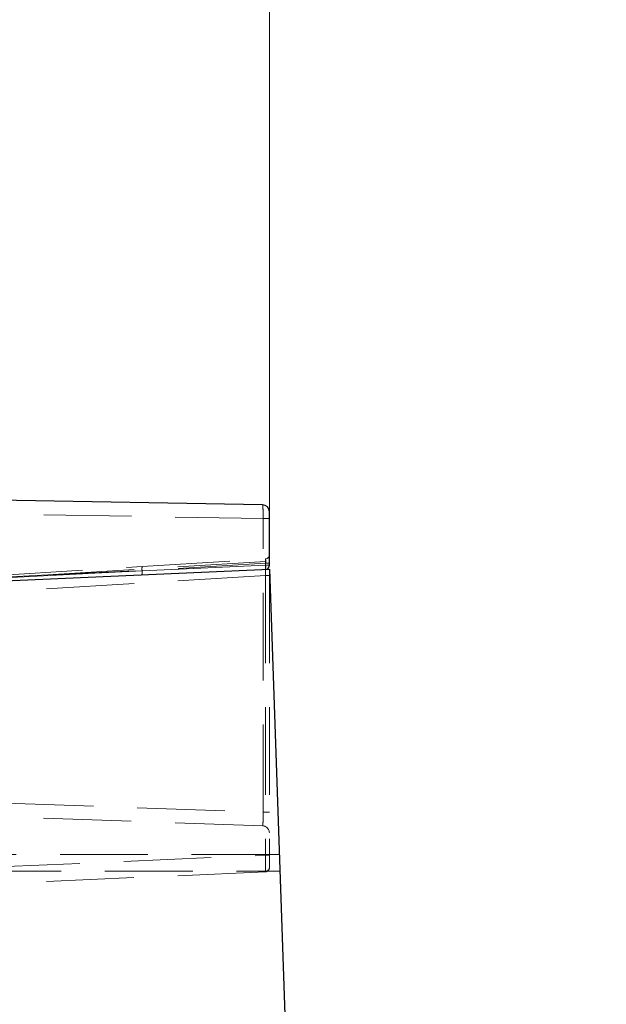
# Model space of a CAD drawing. Units: millimetres. Extents: x 0 to 420, y 0 to 297.
# Drawn here: x 237 to 246, y 257 to 271 of the extents above; entities that cross this region are included whole.
import ezdxf

# ---------------------------------------------------------------- set-up
doc = ezdxf.new("R2010")
doc.units = ezdxf.units.MM
doc.linetypes.add('HIDDEN', pattern=[1.905, 1.27, -0.635])
doc.layers.add('THICK_LINE', color=7, linetype='Continuous', lineweight=15)
doc.styles.add('SLDTEXTSTYLE4', font='TXT', dxfattribs={"width": 0.663})
doc.dimstyles.new('SLDDIMSTYLE1', dxfattribs={"dimtxt": 3.5, "dimasz": 4, "dimexe": 0, "dimexo": 0.0625, "dimgap": 0.875, "dimtad": 2, "dimlfac": 5, "dimrnd": 1e-09, "dimzin": 12, "dimdsep": 46, "dimtxsty": 'SLDTEXTSTYLE4', "dimsah": 1, "dimcen": 0.09, "dimadec": 0, "dimazin": 3, "dimtfac": 1, "dimtofl": 0, "dimtmove": 0, "dimatfit": 3, "dimfxl": 1, "dimfrac": 2, "dimtolj": 1, "dimtzin": 12, "dimarcsym": 0})

# ---------------------------------------------------------------- blocks, each defined once
blk = doc.blocks.new('_D_8')
at = {"layer": 'THICK_LINE'}
for p, q in [((240.942, 264.078), (240.942, 274.876)), ((320.942, 264.078), (320.942, 274.876)), ((320.942, 272.876), (240.942, 272.876))]:
    blk.add_line(p, q, dxfattribs=at)
for points in [[(240.942, 272.876), (244.942, 271.876), (244.942, 273.876)], [(320.942, 272.876), (316.942, 273.876), (316.942, 271.876)]]:
    blk.add_solid(points, dxfattribs=at)
at = {"layer": 'THICK_LINE', "insert": (275.335, 277.388, 0.02), "char_height": 3.5, "attachment_point": 1, "style": 'SLDTEXTSTYLE4'}
blk.add_mtext('400', dxfattribs=at)

msp = doc.modelspace()

# ---------------------------------------------------------------- linework, layer by layer
at = {"color": 7, "linetype": 'Continuous', "lineweight": 30}
for p, q in [((240.844075, 264.177743), (228.554307, 264.392262)), ((240.942331, 263.303622), (240.942331, 264.077758)), ((234.74233, 262.975585), (240.942331, 263.246283)), ((240.942331, 263.246283), (241.167511, 256.797985))]:
    msp.add_line(p, q, dxfattribs=at)
at = {"color": 7, "linetype": 'HIDDEN', "lineweight": 0}
for p, q in [((240.850176, 263.979877), (237.126638, 264.044872)), ((240.850176, 259.730247), (240.850176, 263.979877)), ((240.850176, 263.979877), (240.942331, 263.979877)), ((236.971296, 263.155187), (239.100705, 263.285426)), ((240.885054, 263.358687), (237.732588, 263.165874)), ((237.732588, 263.165874), (240.88756, 263.303622)), ((240.88756, 263.334923), (239.099138, 263.225539)), ((239.099138, 263.225539), (240.88756, 263.303622)), ((239.100705, 263.285426), (240.885995, 263.394619)), ((240.88756, 263.358873), (240.885054, 263.358687)), ((240.88756, 263.303622), (240.88756, 263.358873)), ((240.88756, 263.303622), (240.88756, 263.334923)), ((240.88756, 263.334923), (240.942331, 263.334923)), ((240.942331, 263.303622), (240.88756, 263.303622)), ((240.88756, 263.303622), (240.942331, 263.303622)), ((240.942331, 263.303622), (240.88756, 263.303622)), ((240.88756, 263.303622), (240.942331, 263.303622)), ((240.942331, 263.303622), (240.88756, 263.303622)), ((240.88756, 263.303622), (240.942331, 263.303622)), ((240.942331, 263.303622), (240.88756, 263.303622)), ((240.88756, 263.303622), (240.942331, 263.303622)), ((240.942331, 263.303622), (240.88756, 263.303622)), ((240.88756, 263.303622), (240.942331, 263.303622)), ((240.942331, 263.303622), (240.88756, 263.303622)), ((240.88756, 263.303622), (240.942331, 263.303622)), ((240.942331, 263.303622), (240.88756, 263.303622)), ((240.88756, 263.303622), (240.942331, 263.303622)), ((240.942331, 263.303622), (240.88756, 263.303622)), ((240.88756, 263.303622), (240.942331, 263.303622)), ((240.942331, 263.303622), (240.88756, 263.303622)), ((240.88756, 263.303622), (240.942331, 263.303622)), ((240.884949, 263.154747), (236.929981, 262.912851)), ((236.968945, 263.124181), (237.732588, 263.165874)), ((236.969183, 263.113908), (239.099138, 263.225539)), ((239.099138, 263.225539), (236.970039, 263.113956)), ((240.942331, 263.154747), (240.884949, 263.154747)), ((240.884949, 263.154747), (240.884949, 259.105282)), ((240.942331, 263.235426), (240.942331, 263.154747)), ((240.942331, 263.154747), (240.942331, 259.105282)), ((237.126638, 259.860275), (240.850176, 259.730247)), ((240.942331, 259.730247), (240.850176, 259.730247)), ((240.845822, 259.530825), (237.135352, 259.660398)), ((241.086559, 259.11614), (230.942331, 259.11614)), ((236.929981, 258.932604), (240.884949, 259.105282)), ((240.884949, 259.105282), (240.942331, 259.105282)), ((240.942331, 259.105282), (240.942331, 258.925453)), ((230.942331, 258.87614), (241.094939, 258.87614)), ((240.884949, 258.86551), (236.929981, 258.692832))]:
    msp.add_line(p, q, dxfattribs=at)
at = {"color": 7, "linetype": 'Continuous', "lineweight": 30}
for centre, radius, start, end in [((240.842332, 264.077759), 0.099999, 359.9991329, 89.0008639), ((240.882333, 263.30362), 0.059998, 272.4996003, 0.0018489)]:
    msp.add_arc(centre, radius, start, end, dxfattribs=at)
at = {"color": 7, "linetype": 'HIDDEN', "lineweight": 0}
for centre, radius, start, end in [((239.685132, 264.042984), 1.166752, 356.8995015, 6.6324299), ((239.891087, 264.049334), 0.961601, 355.8579062, 7.6740252), ((240.882331, 263.454507), 0.059999, 273.5011348, 0.0010543), ((239.273125, 263.250949), 0.175833, 168.6920878, 188.3090867), ((234.756174, 263.301412), 6.13053, 358.6291378, 0.8711416), ((233.680478, 263.306103), 7.206061, 358.7964682, 0.7038112), ((233.680219, 263.306105), 7.20632, 358.7965026, 0.7037769), ((234.756335, 263.301412), 6.130369, 358.6291084, 0.8711711), ((240.713061, 263.281194), 0.175935, 347.6883018, 7.3240626), ((240.983113, 263.376804), 0.097221, 169.3713478, 190.6286522), ((240.714715, 263.360261), 0.174693, 351.6600774, 11.3426459), ((240.714717, 263.360261), 0.17469, 351.6599403, 11.3427829), ((238.924645, 263.20311), 0.175928, 347.6879241, 7.3244403), ((238.924645, 263.20311), 0.175928, 347.6879241, 7.3244403), ((239.665035, 259.656364), 1.187442, 353.9311932, 3.56725), ((239.876487, 259.651748), 0.976848, 352.8891868, 4.6092564), ((239.665031, 259.656364), 1.187446, 353.9312101, 3.5672331), ((239.876491, 259.651748), 0.976844, 352.8891618, 4.6092815), ((240.842333, 259.430888), 0.099997, 359.9984676, 88.0008121), ((235.428539, 258.985396), 5.457727, 358.7413214, 1.2586786), ((235.428567, 258.985396), 5.457699, 358.7413149, 1.2586851), ((234.134405, 258.974529), 6.75181, 359.1156548, 1.1096334), ((234.136801, 258.974534), 6.749415, 359.1153009, 1.1099873), ((240.882333, 258.925451), 0.059998, 272.4996003, 0.0025603), ((240.882901, 258.929601), 0.059433, 272.4148457, 359.392554)]:
    msp.add_arc(centre, radius, start, end, dxfattribs=at)

# ---------------------------------------------------------------- dimensions: what is measured, and where the dimension line sits
at = {"layer": 'THICK_LINE'}
dim = msp.add_linear_dim(base=(240.942331, 272.876393), p1=(320.942331, 264.077758), p2=(240.942331, 264.077758), dimstyle='SLDDIMSTYLE1', dxfattribs=at)
dim.commit()
dim.dimension.update_dxf_attribs({"geometry": '_D_8', "text_midpoint": (280.942331, 272.876393), "dimtype": 160})

doc.saveas('drawing.dxf')
